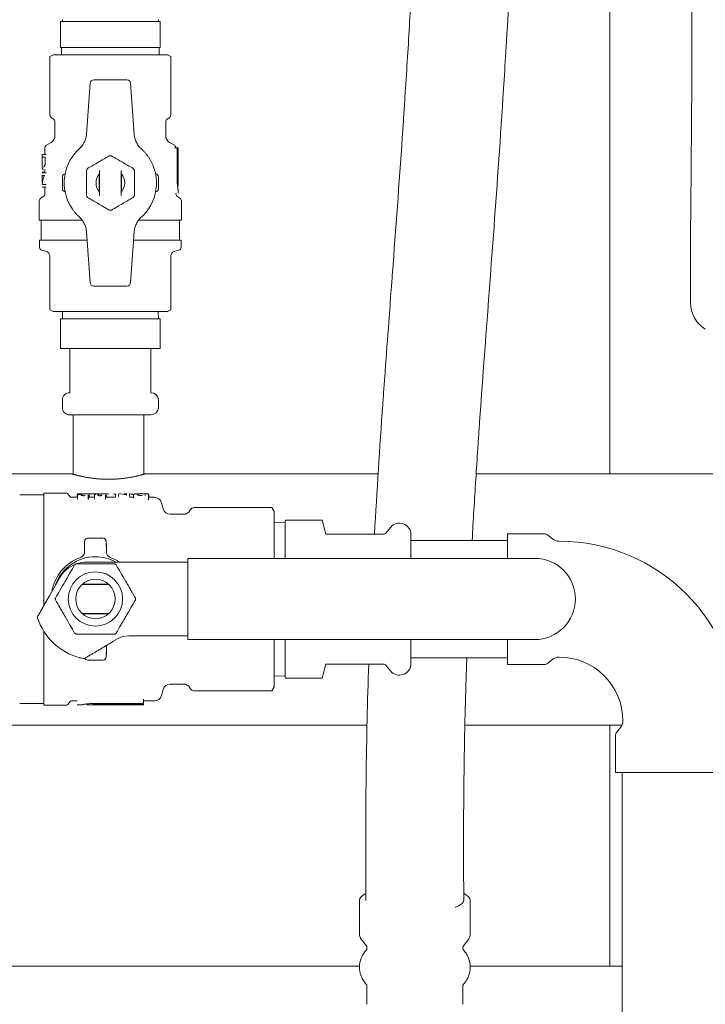
# Model space of a CAD drawing. Units: inches. Extents: x 0 to 4420, y 0 to 3060.
# Drawn here: x 333 to 519, y 1134 to 1401 of the extents above; entities that cross this region are included whole.
import ezdxf

# ---------------------------------------------------------------- set-up
doc = ezdxf.new("R2010")
doc.units = ezdxf.units.IN
doc.layers.add('Drawing [1]', color=7, linetype='Continuous', lineweight=0)

msp = doc.modelspace()

# ---------------------------------------------------------------- linework, layer by layer
at = {"layer": 'Drawing [1]', "color": 3, "linetype": 'Continuous', "lineweight": 0, "true_color": 0x00ff00}
for p, q in [((492.72, 1505.93), (492.72, 1278.04)), ((514.92, 1482.99), (514.92, 1391.27)), ((344.38, 1401.12), (344.38, 1400.62)), ((370.38, 1400.62), (370.38, 1401.12)), ((343.88, 1400.62), (347.14, 1400.62)), ((343.88, 1399.12), (343.88, 1395.12)), ((347.14, 1400.62), (354.12, 1400.62)), ((354.12, 1400.62), (357.38, 1400.62)), ((357.38, 1400.62), (360.64, 1400.62)), ((360.64, 1400.62), (367.62, 1400.62)), ((367.62, 1400.62), (370.88, 1400.62)), ((370.88, 1399.12), (370.88, 1395.12)), ((347.14, 1393.62), (343.88, 1393.62)), ((344.13, 1391.62), (344.13, 1393.62)), ((347.14, 1393.62), (354.12, 1393.62)), ((357.38, 1393.62), (354.12, 1393.62)), ((360.64, 1393.62), (357.38, 1393.62)), ((360.64, 1393.62), (367.62, 1393.62)), ((370.88, 1393.62), (367.62, 1393.62)), ((370.63, 1393.62), (370.63, 1391.62)), ((341.01, 1391.12), (341.88, 1391.62)), ((341.01, 1391.12), (341.01, 1375.33)), ((342.37, 1391.62), (341.88, 1391.62)), ((344.02, 1391.62), (342.37, 1391.62)), ((349.52, 1391.62), (344.02, 1391.62)), ((353.49, 1391.62), (349.52, 1391.62)), ((361.26, 1391.62), (353.49, 1391.62)), ((365.24, 1391.62), (361.26, 1391.62)), ((370.74, 1391.62), (365.24, 1391.62)), ((372.38, 1391.62), (370.74, 1391.62)), ((372.88, 1391.62), (372.38, 1391.62)), ((372.88, 1391.62), (373.74, 1391.12)), ((373.74, 1375.33), (373.74, 1391.12)), ((350.92, 1370.12), (351.88, 1383.88)), ((361.88, 1384.81), (352.88, 1384.81)), ((362.87, 1383.88), (363.84, 1370.12)), ((514.9, 1384.22), (514.6, 1350.08)), ((341.51, 1374.47), (341.88, 1374.26)), ((372.88, 1374.26), (373.24, 1374.47)), ((342.38, 1373.39), (342.38, 1369.61)), ((372.38, 1369.61), (372.38, 1373.39)), ((363.84, 1370.12), (363.84, 1370.12)), ((341.38, 1367.88), (340.13, 1367.16)), ((374.63, 1367.16), (373.38, 1367.88)), ((339.96, 1364.59), (338.87, 1364.59)), ((338.87, 1364.59), (338.87, 1362.8)), ((338.92, 1363.89), (339.76, 1363.89)), ((339.63, 1366.29), (339.63, 1364.59)), ((339.76, 1363.89), (339.76, 1362.87)), ((374.76, 1366.38), (375.37, 1366.38)), ((375.37, 1366.38), (375.65, 1366.38)), ((375.47, 1357.67), (375.47, 1365.87)), ((375.69, 1357.67), (375.69, 1365.87)), ((375.73, 1365.88), (375.73, 1357.01)), ((339.96, 1359.59), (338.87, 1359.59)), ((338.87, 1358.89), (339.54, 1358.89)), ((339.63, 1360.49), (339.63, 1359.59)), ((344.38, 1355.25), (344.38, 1358.49)), ((354.38, 1359.32), (354.38, 1354.41)), ((354.48, 1354.3), (354.48, 1359.43)), ((360.28, 1354.3), (360.28, 1359.43)), ((360.38, 1354.41), (360.38, 1359.32)), ((370.38, 1358.49), (370.38, 1355.25)), ((338.87, 1355.74), (339.96, 1355.74)), ((339.96, 1356.45), (339.01, 1356.45)), ((339.63, 1355.74), (339.63, 1354.01)), ((375.56, 1355.98), (375.72, 1355.98)), ((375.73, 1357.01), (375.72, 1357.01)), ((375.72, 1355.99), (375.73, 1355.99)), ((375.73, 1357.01), (375.73, 1355.99)), ((339.13, 1353.14), (338.63, 1352.86)), ((375.13, 1354.08), (375.13, 1354.01)), ((376.13, 1352.86), (375.63, 1353.14)), ((375.73, 1355.11), (375.72, 1355.11)), ((375.72, 1354.08), (375.73, 1354.08)), ((375.73, 1355.11), (375.73, 1354.08)), ((338.13, 1351.99), (338.13, 1346.82)), ((376.63, 1346.82), (376.63, 1351.99)), ((338.13, 1346.82), (349.71, 1346.82)), ((338.63, 1341.32), (338.63, 1346.82)), ((365.04, 1346.82), (376.63, 1346.82)), ((376.13, 1346.82), (376.13, 1341.32)), ((351.88, 1329.85), (350.92, 1343.61)), ((363.84, 1343.61), (362.87, 1329.85)), ((514.58, 1342.99), (514.58, 1324.49)), ((351.08, 1341.32), (338.18, 1341.32)), ((338.22, 1339.42), (338.18, 1341.32)), ((376.57, 1341.32), (363.68, 1341.32)), ((376.57, 1341.32), (376.54, 1339.42)), ((339.9, 1338.37), (338.81, 1338.67)), ((375.94, 1338.67), (374.86, 1338.37)), ((341.01, 1336.93), (341.01, 1322.52)), ((373.74, 1336.92), (373.74, 1322.52)), ((352.88, 1328.92), (361.88, 1328.92)), ((341.88, 1322.02), (341.01, 1322.52)), ((341.88, 1322.02), (342.37, 1322.02)), ((342.37, 1322.02), (344.02, 1322.02)), ((344.02, 1322.02), (349.52, 1322.02)), ((344.38, 1320.02), (344.41, 1322.02)), ((349.52, 1322.02), (353.49, 1322.02)), ((353.49, 1322.02), (361.26, 1322.02)), ((361.26, 1322.02), (365.24, 1322.02)), ((365.24, 1322.02), (370.74, 1322.02)), ((370.34, 1322.02), (370.38, 1320.02)), ((370.74, 1322.02), (372.38, 1322.02)), ((372.38, 1322.02), (372.88, 1322.02)), ((373.74, 1322.52), (372.88, 1322.02)), ((343.88, 1320.02), (349.29, 1320.02)), ((351.97, 1320.02), (349.29, 1320.02)), ((351.97, 1320.02), (357.38, 1320.02)), ((357.38, 1320.02), (362.79, 1320.02)), ((365.47, 1320.02), (362.79, 1320.02)), ((365.47, 1320.02), (370.88, 1320.02)), ((343.88, 1314.02), (343.88, 1318.02)), ((370.88, 1314.02), (370.88, 1318.02)), ((349.29, 1312.02), (343.88, 1312.02)), ((346.38, 1312.02), (346.38, 1300.02)), ((351.97, 1312.02), (349.29, 1312.02)), ((357.38, 1312.02), (351.97, 1312.02)), ((362.79, 1312.02), (357.38, 1312.02)), ((365.47, 1312.02), (362.79, 1312.02)), ((370.88, 1312.02), (365.47, 1312.02)), ((368.38, 1300.02), (368.38, 1312.02)), ((344.38, 1298.02), (344.38, 1296.02)), ((370.38, 1296.02), (370.38, 1298.02)), ((357.38, 1294.02), (346.38, 1294.02)), ((347.32, 1294.02), (347.32, 1277.91)), ((368.38, 1294.02), (357.38, 1294.02)), ((366.42, 1277.91), (366.42, 1294.02)), ((346.87, 1278.04), (212.47, 1278.04)), ((429.91, 1278.04), (366.87, 1278.04)), ((548.96, 1278.04), (456.46, 1278.04)), ((339.32, 1272.31), (332.82, 1272.31)), ((339.32, 1272.81), (345.56, 1272.81)), ((339.32, 1272.81), (339.32, 1242.23)), ((345.99, 1272.56), (346.36, 1271.91)), ((346.8, 1271.66), (348.35, 1271.66)), ((348.35, 1272.65), (351.67, 1272.65)), ((348.35, 1272.61), (348.35, 1272.65)), ((348.35, 1272.61), (348.35, 1271.61)), ((348.52, 1272.2), (348.52, 1272.25)), ((348.52, 1272.2), (348.52, 1271.2)), ((349.45, 1272.25), (349.45, 1272.2)), ((350.51, 1272.2), (350.51, 1272.28)), ((351.38, 1272.12), (351.38, 1271.12)), ((351.44, 1272.28), (351.44, 1272.2)), ((351.44, 1272.2), (351.44, 1271.2)), ((351.67, 1272.65), (351.67, 1272.63)), ((351.67, 1272.63), (351.67, 1271.63)), ((351.67, 1272.58), (352.9, 1272.58)), ((351.67, 1271.66), (352.87, 1271.66)), ((352.87, 1272.53), (352.87, 1272.57)), ((353.1, 1272.2), (353.1, 1272.25)), ((353.1, 1272.2), (353.1, 1271.2)), ((353.1, 1271.25), (353.1, 1271.2)), ((353.86, 1272.56), (353.86, 1272.54)), ((354.03, 1272.25), (354.03, 1272.2)), ((354.83, 1272.46), (354.83, 1272.33)), ((355.09, 1272.2), (355.09, 1272.28)), ((355.26, 1272.52), (355.26, 1272.56)), ((356.02, 1272.28), (356.02, 1272.2)), ((356.02, 1272.2), (356.02, 1271.2)), ((356.25, 1272.57), (356.25, 1272.52)), ((356.25, 1272.52), (356.25, 1271.52)), ((356.25, 1271.66), (358.76, 1271.66)), ((358.76, 1271.88), (358.76, 1272.65)), ((359.63, 1272.54), (359.63, 1271.88)), ((361.72, 1272.29), (361.72, 1272.65)), ((362.6, 1272.65), (362.6, 1271.88)), ((362.6, 1271.66), (363.8, 1271.66)), ((363.66, 1271.47), (363.66, 1272.36)), ((363.8, 1272.4), (363.8, 1272.46)), ((364.73, 1272.41), (364.73, 1272.46)), ((365.93, 1272.65), (367.75, 1272.65)), ((366.81, 1272.61), (366.81, 1272.12)), ((367.75, 1272.65), (367.75, 1271.88)), ((367.75, 1271.88), (367.75, 1270.88)), ((367.75, 1271.66), (369.31, 1271.66)), ((367.83, 1271.47), (367.83, 1272.36)), ((371.24, 1270.17), (371.68, 1268.54)), ((378.92, 1268.06), (379.1, 1268.36)), ((401.07, 1268.86), (379.96, 1268.86)), ((401.72, 1267.81), (401.11, 1268.86)), ((401.72, 1267.44), (401.72, 1267.81)), ((373.61, 1267.06), (377.19, 1267.06)), ((404.72, 1265.03), (404.86, 1265.51)), ((404.72, 1255.11), (404.72, 1265.03)), ((405.79, 1265.51), (413.79, 1265.51)), ((415.79, 1261.71), (414.72, 1265.51)), ((404.72, 1264.93), (401.72, 1264.83)), ((401.72, 1257.59), (401.72, 1263.53)), ((433.32, 1263.55), (431.92, 1261.88)), ((350.38, 1258.27), (350.42, 1259.78)), ((351.22, 1260.56), (355.46, 1260.56)), ((351.22, 1260.56), (351.22, 1260.55)), ((355.46, 1260.56), (355.46, 1260.55)), ((356.26, 1259.78), (356.3, 1258.27)), ((415.79, 1261.71), (431.54, 1261.71)), ((438.79, 1255.11), (438.79, 1261.56)), ((464.92, 1259.93), (438.79, 1259.93)), ((474.92, 1261.76), (464.92, 1261.76)), ((464.92, 1261.76), (464.92, 1255.11)), ((475.86, 1261.42), (477.17, 1260.37)), ((350.38, 1258.27), (350.34, 1256.74)), ((356.3, 1258.27), (356.34, 1256.74)), ((378.34, 1254.11), (378.34, 1255.11)), ((378.34, 1255.11), (379.88, 1255.11)), ((379.88, 1255.11), (384.12, 1255.11)), ((384.12, 1255.11), (472.34, 1255.11)), ((351, 1254.11), (366.02, 1254.11)), ((366.02, 1254.11), (367.43, 1254.11)), ((367.43, 1254.11), (378.34, 1254.11)), ((378.34, 1234.11), (378.34, 1254.11)), ((340.87, 1244.97), (343.6, 1249.79)), ((349.68, 1248.01), (357.01, 1248.01)), ((349.79, 1248.11), (356.9, 1248.11)), ((349.79, 1248.11), (356.9, 1248.11)), ((349.68, 1240.21), (357.01, 1240.21)), ((356.9, 1240.11), (349.79, 1240.11)), ((339.32, 1235.41), (339.32, 1215.31)), ((359.33, 1233.28), (358.09, 1232.54)), ((366.02, 1234.11), (362.38, 1234.11)), ((367.43, 1234.11), (366.02, 1234.11)), ((378.34, 1234.11), (367.43, 1234.11)), ((378.34, 1233.11), (378.34, 1234.11)), ((379.88, 1233.11), (378.34, 1233.11)), ((384.12, 1233.11), (379.88, 1233.11)), ((472.34, 1233.11), (384.12, 1233.11)), ((404.72, 1223.08), (404.72, 1233.11)), ((438.79, 1226.56), (438.79, 1233.11)), ((464.92, 1233.11), (464.92, 1226.36)), ((356.34, 1231.37), (356.3, 1229.84)), ((401.72, 1224.58), (401.72, 1230.52)), ((356.3, 1229.84), (356.26, 1228.33)), ((438.79, 1228.18), (464.92, 1228.18)), ((477.17, 1227.74), (475.86, 1226.69)), ((355.46, 1227.56), (351.22, 1227.56)), ((351.22, 1227.56), (351.22, 1227.56)), ((355.46, 1227.56), (355.46, 1227.56)), ((414.72, 1222.61), (415.79, 1226.41)), ((431.54, 1226.41), (415.79, 1226.41)), ((431.92, 1226.23), (433.32, 1224.56)), ((464.92, 1226.36), (474.92, 1226.36)), ((401.72, 1223.28), (404.72, 1223.18)), ((404.72, 1223.08), (404.86, 1222.61)), ((405.79, 1222.61), (413.79, 1222.61)), ((377.19, 1221.06), (373.61, 1221.06)), ((379.1, 1219.75), (378.92, 1220.06)), ((401.11, 1219.25), (401.72, 1220.31)), ((401.72, 1220.31), (401.72, 1220.67)), ((366.35, 1215.95), (366.35, 1216.95)), ((371.68, 1219.57), (371.24, 1217.94)), ((401.07, 1219.25), (379.96, 1219.25)), ((332.82, 1215.81), (339.32, 1215.81)), ((345.56, 1215.31), (339.32, 1215.31)), ((346.36, 1216.21), (345.99, 1215.56)), ((348.35, 1216.46), (346.8, 1216.46)), ((348.35, 1215.46), (348.35, 1215.46)), ((349.85, 1215.46), (348.35, 1215.46)), ((349.85, 1215.46), (349.85, 1215.46)), ((351.13, 1215.68), (351.13, 1215.46)), ((351.13, 1215.46), (351.13, 1215.46)), ((352.63, 1215.46), (351.13, 1215.46)), ((352.63, 1215.46), (352.63, 1215.46)), ((352.63, 1215.46), (365.62, 1215.46)), ((365.6, 1215.82), (353.6, 1215.82)), ((365.6, 1215.51), (353.6, 1215.51)), ((366.35, 1216.95), (366.35, 1215.95)), ((369.31, 1216.46), (366.35, 1216.46)), ((366.35, 1215.95), (366.35, 1215.56)), ((206.73, 1209.94), (426.91, 1209.94)), ((453.41, 1209.94), (495.99, 1209.94)), ((492.72, 1209.94), (492.72, 1144.61)), ((494.56, 1208), (495.61, 1209.3)), ((494.22, 1207.06), (494.22, 1197.06)), ((494.22, 1197.06), (529.62, 1197.06)), ((496.05, 1197.06), (496.05, 1070.86)), ((424.87, 1162.43), (424.87, 1153.45)), ((454.87, 1153.45), (454.87, 1162.43)), ((425.65, 1151.43), (426.75, 1150.14)), ((453, 1150.14), (454.1, 1151.43)), ((426.87, 1149.68), (426.87, 1149.43)), ((452.87, 1149.43), (452.87, 1149.68)), ((424.88, 1144.61), (212.43, 1144.61)), ((496.05, 1144.61), (454.87, 1144.61)), ((426.87, 1139.17), (426.87, 1134.25)), ((452.87, 1134.25), (452.87, 1139.17))]:
    msp.add_line(p, q, dxfattribs=at)
at = {"layer": 'Drawing [1]', "color": 3, "linetype": 'Continuous', "lineweight": 0}
for points in [[(356.87, 1276.54), (356.65, 1276.54), (356.44, 1276.54), (356.22, 1276.55), (356, 1276.55), (355.78, 1276.56), (355.56, 1276.57), (355.35, 1276.58), (355.13, 1276.59), (354.91, 1276.6), (354.7, 1276.61), (354.49, 1276.63), (354.27, 1276.64), (354.06, 1276.66), (353.85, 1276.68), (353.65, 1276.7), (353.44, 1276.72), (353.24, 1276.74), (353.03, 1276.77), (352.83, 1276.79), (352.64, 1276.81), (352.44, 1276.84), (352.25, 1276.87), (352.05, 1276.9), (351.87, 1276.92), (351.68, 1276.95), (351.49, 1276.98), (351.31, 1277.01), (351.13, 1277.04), (350.96, 1277.07), (350.78, 1277.11), (350.61, 1277.14), (350.44, 1277.17), (350.28, 1277.2), (350.12, 1277.23), (349.96, 1277.27), (349.8, 1277.3), (349.65, 1277.33), (349.5, 1277.36), (349.36, 1277.4), (349.22, 1277.43), (349.08, 1277.46), (348.95, 1277.49), (348.82, 1277.52), (348.69, 1277.55), (348.57, 1277.58), (348.45, 1277.61), (348.33, 1277.64), (348.22, 1277.67), (348.11, 1277.7), (348.01, 1277.73), (347.91, 1277.75), (347.82, 1277.78), (347.73, 1277.8), (347.64, 1277.82), (347.56, 1277.85), (347.48, 1277.87), (347.41, 1277.89), (347.34, 1277.91), (347.28, 1277.93), (347.22, 1277.94), (347.17, 1277.96), (347.12, 1277.97), (347.07, 1277.98), (347.03, 1278), (346.99, 1278.01), (346.96, 1278.02), (346.94, 1278.02), (346.91, 1278.03), (346.9, 1278.04), (346.88, 1278.04), (346.88, 1278.04), (346.87, 1278.04)], [(366.87, 1278.04), (366.87, 1278.04), (366.86, 1278.04), (366.85, 1278.04), (366.83, 1278.03), (366.81, 1278.02), (366.79, 1278.02), (366.75, 1278.01), (366.72, 1278), (366.68, 1277.98), (366.63, 1277.97), (366.58, 1277.96), (366.53, 1277.94), (366.47, 1277.93), (366.41, 1277.91), (366.34, 1277.89), (366.27, 1277.87), (366.19, 1277.85), (366.11, 1277.82), (366.02, 1277.8), (365.93, 1277.78), (365.84, 1277.75), (365.74, 1277.73), (365.63, 1277.7), (365.53, 1277.67), (365.42, 1277.64), (365.3, 1277.61), (365.18, 1277.58), (365.06, 1277.55), (364.93, 1277.52), (364.8, 1277.49), (364.67, 1277.46), (364.53, 1277.43), (364.39, 1277.4), (364.24, 1277.36), (364.1, 1277.33), (363.94, 1277.3), (363.79, 1277.27), (363.63, 1277.23), (363.47, 1277.2), (363.3, 1277.17), (363.14, 1277.14), (362.97, 1277.11), (362.79, 1277.07), (362.62, 1277.04), (362.44, 1277.01), (362.25, 1276.98), (362.07, 1276.95), (361.88, 1276.92), (361.69, 1276.9), (361.5, 1276.87), (361.31, 1276.84), (361.11, 1276.81), (360.91, 1276.79), (360.71, 1276.77), (360.51, 1276.74), (360.31, 1276.72), (360.1, 1276.7), (359.89, 1276.68), (359.68, 1276.66), (359.47, 1276.64), (359.26, 1276.63), (359.05, 1276.61), (358.83, 1276.6), (358.62, 1276.59), (358.4, 1276.58), (358.19, 1276.57), (357.97, 1276.56), (357.75, 1276.55), (357.53, 1276.55), (357.31, 1276.54), (357.09, 1276.54), (356.87, 1276.54)], [(413.79, 1265.51), (413.85, 1265.51), (413.91, 1265.51), (413.97, 1265.51), (414.02, 1265.51), (414.07, 1265.51), (414.12, 1265.51), (414.17, 1265.51), (414.22, 1265.51), (414.26, 1265.51), (414.3, 1265.51), (414.34, 1265.51), (414.38, 1265.51), (414.41, 1265.51), (414.44, 1265.51), (414.47, 1265.51), (414.5, 1265.51), (414.53, 1265.51), (414.55, 1265.51), (414.58, 1265.51), (414.6, 1265.51), (414.62, 1265.51), (414.64, 1265.51), (414.65, 1265.51), (414.67, 1265.51), (414.68, 1265.51), (414.69, 1265.51), (414.7, 1265.51), (414.71, 1265.51), (414.72, 1265.51), (414.72, 1265.51), (414.72, 1265.51), (414.72, 1265.51)], [(401.11, 1219.25), (401.11, 1219.25), (401.11, 1219.25), (401.11, 1219.25), (401.11, 1219.25), (401.11, 1219.25), (401.11, 1219.25), (401.11, 1219.25), (401.11, 1219.25), (401.11, 1219.25), (401.11, 1219.25), (401.11, 1219.25), (401.11, 1219.25), (401.11, 1219.25), (401.11, 1219.25), (401.11, 1219.25), (401.11, 1219.25), (401.11, 1219.25), (401.11, 1219.25), (401.11, 1219.25), (401.11, 1219.25), (401.11, 1219.25), (401.11, 1219.25), (401.11, 1219.25), (401.11, 1219.25)]]:
    msp.add_lwpolyline(points, dxfattribs=at)
for points in [[(404.86, 1265.51, 0), (404.86, 1265.51, 0), (404.86, 1265.51, 0), (404.87, 1265.51, 0), (404.87, 1265.51, 0), (404.88, 1265.51, 0), (404.89, 1265.51, 0), (404.9, 1265.51, 0), (404.91, 1265.51, 0), (404.93, 1265.51, 0), (404.94, 1265.51, 0), (404.96, 1265.51, 0), (404.98, 1265.51, 0), (405, 1265.51, 0), (405.03, 1265.51, 0), (405.05, 1265.51, 0), (405.08, 1265.51, 0), (405.11, 1265.51, 0), (405.14, 1265.51, 0), (405.17, 1265.51, 0), (405.21, 1265.51, 0), (405.24, 1265.51, 0), (405.28, 1265.51, 0), (405.32, 1265.51, 0), (405.36, 1265.51, 0), (405.41, 1265.51, 0), (405.46, 1265.51, 0), (405.51, 1265.51, 0), (405.56, 1265.51, 0), (405.61, 1265.51, 0), (405.67, 1265.51, 0), (405.73, 1265.51, 0), (405.79, 1265.51, 0)], [(405.79, 1222.61, 0), (405.73, 1222.61, 0), (405.67, 1222.61, 0), (405.61, 1222.61, 0), (405.56, 1222.61, 0), (405.51, 1222.61, 0), (405.46, 1222.61, 0), (405.41, 1222.61, 0), (405.36, 1222.61, 0), (405.32, 1222.61, 0), (405.28, 1222.61, 0), (405.24, 1222.61, 0), (405.21, 1222.61, 0), (405.17, 1222.61, 0), (405.14, 1222.61, 0), (405.11, 1222.61, 0), (405.08, 1222.61, 0), (405.05, 1222.61, 0), (405.03, 1222.61, 0), (405, 1222.61, 0), (404.98, 1222.61, 0), (404.96, 1222.61, 0), (404.94, 1222.61, 0), (404.93, 1222.61, 0), (404.91, 1222.61, 0), (404.9, 1222.61, 0), (404.89, 1222.61, 0), (404.88, 1222.61, 0), (404.87, 1222.61, 0), (404.87, 1222.61, 0), (404.86, 1222.61, 0), (404.86, 1222.61, 0), (404.86, 1222.61, 0)], [(414.72, 1222.61, 0), (414.72, 1222.61, 0), (414.72, 1222.61, 0), (414.72, 1222.61, 0), (414.71, 1222.61, 0), (414.7, 1222.61, 0), (414.69, 1222.61, 0), (414.68, 1222.61, 0), (414.67, 1222.61, 0), (414.65, 1222.61, 0), (414.64, 1222.61, 0), (414.62, 1222.61, 0), (414.6, 1222.61, 0), (414.58, 1222.61, 0), (414.55, 1222.61, 0), (414.53, 1222.61, 0), (414.5, 1222.61, 0), (414.47, 1222.61, 0), (414.44, 1222.61, 0), (414.41, 1222.61, 0), (414.38, 1222.61, 0), (414.34, 1222.61, 0), (414.3, 1222.61, 0), (414.26, 1222.61, 0), (414.22, 1222.61, 0), (414.17, 1222.61, 0), (414.12, 1222.61, 0), (414.07, 1222.61, 0), (414.02, 1222.61, 0), (413.97, 1222.61, 0), (413.91, 1222.61, 0), (413.85, 1222.61, 0), (413.79, 1222.61, 0)]]:
    msp.add_polyline3d(points, dxfattribs=at)
at = {"layer": 'Drawing [1]', "color": 3, "linetype": 'Continuous', "lineweight": 0, "true_color": 0x00ff00}
msp.add_circle((353.34, 1244.11), 7.35, dxfattribs=at)
for centre, radius, start, end in [((352.88, 1383.81), 1, 89.9998, 176.0008), ((361.88, 1383.81), 1, 3.9992, 90.0002), ((341.38, 1373.39), 1, 0.0014, 60), ((373.38, 1373.39), 1, 119.9985, 179.9986), ((340.38, 1369.61), 2, 300.0001, 359.9997), ((374.38, 1369.61), 2, 180.0003, 240.0006), ((340.63, 1366.29), 1, 119.9995, 180.0007), ((374.13, 1366.29), 1, 5.3015, 59.999), ((357.38, 1356.87), 12.5, 130.6376, 171.489), ((357.38, 1356.87), 7.35, 90, 92.1721), ((357.38, 1356.87), 7.35, 87.8279, 90), ((357.38, 1356.87), 12.5, 351.489, 33.864), ((345.18, 1358.49), 0.8, 94.5797, 180), ((357.38, 1356.87), 12.5, 171.489, 213.864), ((357.38, 1356.87), 7.35, 147.8279, 152.1721), ((357.38, 1356.87), 3.88, 138.4508, 221.5492), ((357.38, 1356.87), 3.88, 318.4509, 41.5491), ((357.38, 1356.87), 7.35, 27.8279, 32.1721), ((369.58, 1358.49), 0.8, 0, 85.4201), ((338.63, 1354.01), 1, 300.0015, 0.0015), ((345.18, 1355.25), 0.8, 180, 265.4203), ((357.38, 1356.87), 7.35, 207.8279, 212.1721), ((357.38, 1356.87), 7.35, 327.8279, 332.1721), ((357.38, 1356.87), 12.5, 310.6578, 351.489), ((369.58, 1355.25), 0.8, 274.5798, 0), ((376.13, 1354.01), 1, 179.9985, 240.0001), ((339.13, 1351.99), 1, 119.9992, 180), ((375.63, 1351.99), 1, 0, 59.9993), ((357.38, 1356.87), 7.35, 267.8279, 270), ((357.38, 1356.87), 7.35, 270, 272.1721), ((339.02, 1339.44), 0.8, 180.9984, 254.9994), ((375.74, 1339.44), 0.8, 285.0006, 359.0016), ((352.88, 1329.92), 1, 183.9991, 270.0002), ((361.88, 1329.92), 1, 269.9998, 356.0009), ((523.22, 1324.49), 8.65, 180.0036, 237.2368), ((346.38, 1298.02), 2, 89.9996, 179.9999), ((368.38, 1298.02), 2, 0.0001, 89.9996), ((346.38, 1296.02), 2, 179.9999, 270.0004), ((368.38, 1296.02), 2, 270.0004, 0.0001), ((345.56, 1272.31), 0.5, 30.0018, 89.9994), ((346.8, 1272.16), 0.5, 210.0005, 270.0005), ((369.31, 1269.66), 2, 14.9998, 89.9997), ((373.61, 1269.06), 2, 194.9995, 269.9996), ((377.19, 1269.06), 2, 270.0001, 330.0006), ((435.69, 1261.56), 3.1, 0.0004, 140.0002), ((1517.04, 1227.73), 1167.05, 178.42621, 178.50002), ((351.22, 1259.76), 0.8, 90, 178.5), ((351.22, 1259.76), 0.799, 90, 178.4262), ((355.46, 1259.76), 0.8, 1.5, 90), ((355.46, 1259.76), 0.799, 1.5738, 90), ((-810.35, 1227.73), 1167.05, 1.49998, 1.57379), ((431.54, 1262.21), 0.5, 270.0004, 320.003), ((474.92, 1260.26), 1.5, 51.1619, 90.0001), ((478.92, 1262.56), 2.8, 231.1623, 270), ((478.92, 1211.06), 48.7, 0, 90), ((353.34, 1244.06), 12, 109.468, 170.1318), ((353.34, 1244.11), 11.45, 90, 160.4485), ((348.84, 1256.78), 1.5, 289.468, 358.5), ((353.34, 1244.11), 11.45, 60.8518, 90), ((357.84, 1256.78), 1.5, 181.5, 250.532), ((353.34, 1244.06), 12, 56.8771, 70.532), ((472.34, 1244.11), 11, 270, 90), ((351, 1245.61), 8.5, 111.8983, 150.5), ((351, 1245.61), 8.5, 90, 109.7583), ((353.34, 1244.11), 5.35, 90, 270), ((353.34, 1244.11), 5.35, 90, 270), ((353.34, 1244.11), 5.35, 270, 90), ((353.34, 1244.11), 5.35, 270, 90), ((353.34, 1244.11), 16.47, 197.2796, 197.5521), ((337.84, 1239.09), 0.2, 165.2067, 197.9282), ((353.34, 1244.11), 16.5, 197.9282, 254.8195), ((362.38, 1228.11), 6, 90, 120.5), ((357.84, 1231.33), 1.5, 172.5948, 178.5), ((353.34, 1244.11), 16.47, 255.1955, 259.1989), ((351.22, 1228.36), 0.8, 201.7092, 270), ((351.22, 1228.36), 0.799, 201.6984, 270), ((355.46, 1228.36), 0.799, 270, 358.4262), ((355.46, 1228.36), 0.8, 270, 358.5), ((-810.35, 1260.39), 1167.05, 358.42621, 358.50002), ((478.92, 1225.56), 2.8, 90, 128.8387), ((478.92, 1211.06), 17.3, 0.0001, 90), ((431.54, 1225.91), 0.5, 40.0007, 89.9996), ((435.69, 1226.56), 3.1, 220, 0.0004), ((474.92, 1227.86), 1.5, 269.9999, 308.8377), ((373.61, 1219.06), 2, 90.0004, 165.001), ((377.19, 1219.06), 2, 30.0004, 89.9999), ((369.31, 1218.46), 2, 270.0003, 344.9997), ((345.56, 1215.81), 0.5, 270.0006, 330.0025), ((346.8, 1215.96), 0.5, 89.9995, 149.9953), ((493.42, 1211.06), 2.8, 321.1616, 0.0004), ((495.72, 1207.06), 1.5, 141.1615, 179.9992)]:
    msp.add_arc(centre, radius, start, end, dxfattribs=at)
at = {"layer": 'Drawing [1]', "color": 3, "linetype": 'Continuous', "lineweight": 0, "true_color": 0x00ff00, "extrusion": (0, 0, -1)}
for centre, major_axis, ratio, start_param, end_param in [((514.84, 1391.27), (0, -9.97), 0.008727, 4.790933, 5.497811), ((514.84, 1391.27), (0, -9.97), 0.008727, 4.712392, 4.790933), ((349.27, 1244.38), (0, 28.28), 0.157991, 6.114255, 6.128522), ((350.86, 1237.46), (0, 35.19), 0.470588, 6.144762, 6.159773), ((351.9, 1245.06), (0, -27.6), 0.800001, 3.001923, 3.007678), ((352.3, 1222.52), (0, 50.14), 0.674769, 6.184088, 6.197726), ((352.37, 1221.43), (0, 51.22), 0.682318, 6.198528, 6.209771), ((348.13, 1245.12), (0, 27.54), 0.26694, 0.181448, 0.187981), ((346.75, 1245.06), (0, 27.6), 0.533342, 0.187755, 0.194083), ((343.21, 1245.09), (-33.1, 0.02), 0.832893, 1.764268, 1.7681), ((332.9, 1245.91), (-86.86, 0.18), 0.307905, 1.764951, 1.767021), ((351.73, 1231.7), (0, 40.96), 0.573462, 6.200954, 6.217533), ((367.79, 1244.78), (-88.78, 0.06), 0.313956, 1.369665, 1.371692), ((351.45, 1236.11), (0, 36.54), 0.496139, 6.213616, 6.228609), ((356.62, 1245.64), (-32.75, -0.35), 0.824972, 1.383777, 1.387649), ((353.19, 1245.27), (-0.03, -27.39), 0.535289, 2.946176, 2.952529), ((350.92, 1245.06), (0, -27.59), 0.266698, 3.078745, 3.086548), ((351.83, 1245.12), (0, -27.54), 0.266946, 2.953607, 2.960139), ((352.24, 1243.39), (0, 28.27), 0.15799, 6.088678, 6.103014), ((353.37, 1243.62), (0, 29.03), 0.222825, 6.205329, 6.224162), ((353.79, 1238.72), (0, 33.93), 0.432731, 6.228594, 6.241262), ((353.85, 1244.38), (0, 28.28), 0.157991, 6.114255, 6.128522), ((355.45, 1237.46), (0, 35.19), 0.470588, 6.144762, 6.159773), ((354.2, 1227.43), (0, 45.22), 0.624695, 6.246867, 6.257914), ((354.92, 1174.48), (0, 98.17), 0.847998, 6.26603, 6.270601), ((353.35, 1245.07), (0, 27.59), 0.200035, 0.092892, 0.101767), ((355.97, 1245.05), (-88.33, 0), 0.312529, 1.547053, 1.552677), ((352.23, 1245.06), (0, 27.6), 0.600001, 0.101748, 0.110623), ((352.71, 1245.12), (0, 27.54), 0.266955, 0.181461, 0.187994), ((350.8, 1245.06), (-29.44, 0), 0.937457, 1.681337, 1.687597), ((351.33, 1245.06), (0, 27.6), 0.533345, 0.187757, 0.194085), ((347.78, 1245.06), (-33.12, 0), 0.833312, 1.764844, 1.768674), ((341.54, 1245.42), (-109.65, 0.05), 0.248373, 1.686787, 1.688878), ((337.53, 1245.99), (-86.72, 0.2), 0.307447, 1.764579, 1.766652), ((371.64, 1245.91), (-86.85, -0.18), 0.307882, 1.374591, 1.376661), ((353.15, 1245.05), (-88.33, 0), 0.312537, 1.588917, 1.59454), ((361.34, 1245.06), (-33.12, 0), 0.833235, 1.373024, 1.376855), ((357.77, 1245.27), (-0.03, -27.39), 0.535299, 2.946169, 2.952522), ((356.41, 1245.12), (0, -27.54), 0.266946, 2.953607, 2.960139), ((354.2, 1174.48), (0, 98.17), 0.847998, 0.012584, 0.017155), ((354.92, 1227.43), (0, 45.22), 0.624695, 0.025272, 0.036318), ((355.33, 1238.72), (0, 33.93), 0.432731, 0.041924, 0.054592), ((355.75, 1243.62), (0, 29.03), 0.222825, 0.059023, 0.077856), ((359.37, 1245.06), (0, 27.6), 0.529032, 0.018117, 0.161871), ((364.17, 1244.7), (0, 27.95), 0.113547, 6.164908, 6.183672), ((364.59, 1243.12), (0, 29.54), 0.257663, 6.186389, 6.209895), ((365.15, 1237.26), (0, 35.4), 0.470588, 6.216238, 6.230606), ((365.32, 1233.8), (0, 38.86), 0.539054, 6.23299, 6.244418), ((365.73, 1219.68), (0, 52.98), 0.692532, 6.249978, 6.259936), ((366.3, 1245.05), (-44.16, 0), 0.625061, 1.538566, 1.544332), ((366.88, 1245.06), (-66.23, 0), 0.416623, 1.544342, 1.549911), ((367.47, 1245.12), (-33.08, -0.01), 0.832306, 1.502361, 1.506762), ((368.72, 1245.12), (-154.39, 0), 0.178375, 1.549928, 1.552704), ((353.62, 1215.69), (-2.49, -0.22), 0.025567, 6.24223, 6.285472), ((439.87, 1162.43), (-13.25, -0.12), 0.271403, 3.157041, 3.745635)]:
    msp.add_ellipse(centre, major_axis=major_axis, ratio=ratio, start_param=start_param, end_param=end_param, dxfattribs=at)
at = {"layer": 'Drawing [1]', "color": 3, "linetype": 'Continuous', "lineweight": 0, "true_color": 0x00ff00}
for centre, major_axis, ratio, start_param, end_param in [((356.58, 1355.69), (17.75, 0), 0.642148, 2.857155, 3.071112), ((375.56, 1357.69), (-0.16, 1.7), 0.027432, 3.13907, 3.182304), ((514.66, 1342.99), (0, 10.03), 0.008727, 0.863917, 1.570793), ((514.66, 1342.99), (0, 10.03), 0.008727, 0.785374, 0.863917), ((351.91, 1245.21), (-0.02, -27.44), 0.534789, 3.301321, 3.308147), ((352.24, 1244.39), (0, 28.27), 0.15799, 0.180171, 0.194507), ((354.32, 1245.06), (0, -27.59), 0.200023, 3.216366, 3.225227), ((356.49, 1245.21), (-0.02, -27.44), 0.534798, 3.301839, 3.308153), ((360.81, 1245.11), (-110.28, 0), 0.249738, 4.769937, 4.772006), ((367.67, 1245.68), (-87.29, -0.1), 0.309094, 4.863865, 4.865909), ((364.3, 1244.71), (0, 27.95), 0.113547, 6.132007, 6.149409), ((363.67, 1243.17), (0, 29.49), 0.257663, 6.121814, 6.136101), ((362.7, 1238.98), (0, 33.68), 0.432731, 6.121546, 6.132454), ((361.17, 1245.4), (-0.14, 27.26), 0.804767, 6.091985, 6.098947), ((359.08, 1245.06), (-33.12, 0), 0.833291, 4.522123, 4.526587), ((354.9, 1245.05), (-55.21, 0), 0.500075, 4.517422, 4.522016), ((335.45, 1244.87), (-155.11, -0.04), 0.179142, 4.514375, 4.516763), ((439.87, 1162.43), (15, 0), 0.258819, 2.656117, 3.141593), ((439.87, 1162.43), (15, 0), 0.258819, 0, 0.490045)]:
    msp.add_ellipse(centre, major_axis=major_axis, ratio=ratio, start_param=start_param, end_param=end_param, dxfattribs=at)
for points, knots in [([(428.93, 1261.71), (429.58, 1273.39), (430.34, 1284.99), (431.28, 1298.37), (431.5, 1301.35), (432.03, 1308.81), (432.7, 1317.73), (433.25, 1325.14), (433.58, 1329.58), (434.58, 1342.88), (435.7, 1358.02), (436.74, 1373.29), (436.9, 1375.73), (437.01, 1377.36), (437.06, 1378.18), (437.33, 1382.24), (437.95, 1391.86), (438.6, 1402.91), (439.03, 1410.93), (439.21, 1414.16), (439.29, 1415.78), (439.71, 1423.87), (440.32, 1436.7), (440.89, 1451.15), (441.23, 1460.9), (441.56, 1470.63), (441.99, 1486), (442.28, 1499.79), (442.45, 1509.55), (442.54, 1515.25), (442.79, 1533.95), (442.87, 1550.21), (442.87, 1563.24)], [0, 0, 0, 0, 0.125, 0.125, 0.140625, 0.15625, 0.203125, 0.234375, 0.234375, 0.25, 0.375, 0.390625, 0.398437, 0.398437, 0.40625, 0.40625, 0.4375, 0.5, 0.515625, 0.515625, 0.53125, 0.53125, 0.59375, 0.65625, 0.671875, 0.6875, 0.75, 0.820312, 0.820312, 0.84375, 0.875, 1, 1, 1, 1]), ([(469.38, 1563.24), (469.38, 1549.75), (469.26, 1529.56), (468.96, 1509.37), (468.71, 1495.9), (468.56, 1489.14), (468.04, 1469.04), (467.55, 1454.13), (466.85, 1437.38), (466.7, 1434.02), (466.32, 1425.61), (465.75, 1414.01), (465.06, 1401.56), (464.66, 1394.84), (464.56, 1393.15), (464.31, 1388.96), (463.28, 1372.42), (460.87, 1338.4), (458.57, 1308.75), (457.2, 1289.11), (456.82, 1283.5), (456.18, 1273.74), (455.68, 1265.46), (455.38, 1259.93)], [0, 0, 0, 0, 0.125, 0.1875, 0.1875, 0.25, 0.25, 0.375, 0.390625, 0.40625, 0.40625, 0.46875, 0.515625, 0.523438, 0.53125, 0.53125, 0.5625, 0.6875, 0.875, 0.890625, 0.90625, 0.9375, 1, 1, 1, 1]), ([(348.99, 1366.11), (349.34, 1366.44), (349.65, 1366.8), (350.07, 1367.43), (350.21, 1367.68), (350.5, 1368.28), (350.63, 1368.63), (350.83, 1369.37), (350.89, 1369.74), (350.92, 1370.12)], [0, 0, 0, 0, 0.3125, 0.3125, 0.5, 0.5, 0.75, 0.75, 1, 1, 1, 1]), ([(363.84, 1370.12), (363.86, 1369.73), (363.93, 1369.35), (364.13, 1368.61), (364.27, 1368.24), (364.6, 1367.55), (365, 1366.9), (365.53, 1366.32), (365.82, 1366.07)], [0, 0, 0, 0, 0.25, 0.25, 0.5, 0.5, 0.75, 1, 1, 1, 1]), ([(367.76, 1363.83), (367.61, 1364.05), (367.31, 1364.47), (366.83, 1365.05), (366.42, 1365.49), (366.09, 1365.82), (365.92, 1365.97), (365.83, 1366.05)], [0, 0, 0, 0, 0.25, 0.5, 0.75, 0.875, 1, 1, 1, 1]), ([(375.47, 1365.87), (375.47, 1366.01), (375.45, 1366.21), (375.41, 1366.36), (375.39, 1366.38), (375.37, 1366.38)], [0, 0, 0, 0, 0.5, 0.75, 1, 1, 1, 1]), ([(375.69, 1365.87), (375.69, 1366), (375.69, 1366.2), (375.67, 1366.36), (375.66, 1366.38), (375.65, 1366.38)], [0, 0, 0, 0, 0.5, 0.75, 1, 1, 1, 1]), ([(375.72, 1366.38), (375.72, 1366.38), (375.72, 1366.38), (375.73, 1366.34), (375.73, 1366.21), (375.73, 1366.02), (375.73, 1365.88)], [0, 0, 0, 0, 0.125, 0.25, 0.5, 1, 1, 1, 1]), ([(338.87, 1362.8), (338.87, 1362.55), (338.87, 1362.06), (338.89, 1361.43), (338.93, 1361.01), (338.98, 1360.76), (339.05, 1360.59), (339.11, 1360.53), (339.17, 1360.5), (339.2, 1360.49), (339.23, 1360.49)], [0, 0, 0, 0, 0.1875, 0.375, 0.5, 0.625, 0.75, 0.875, 0.875, 1, 1, 1, 1]), ([(339.02, 1360.67), (339.01, 1360.67), (339, 1360.68), (338.97, 1360.71), (338.96, 1360.74), (338.93, 1360.85), (338.92, 1360.93), (338.89, 1361.2), (338.87, 1361.58), (338.87, 1362.02), (338.87, 1362.21)], [0, 0, 0, 0, 0.09375, 0.09375, 0.25, 0.25, 0.4375, 0.4375, 0.75, 1, 1, 1, 1]), ([(339.72, 1362.05), (339.71, 1361.99), (339.69, 1361.83), (339.61, 1361.56), (339.49, 1361.34), (339.38, 1361.24), (339.29, 1361.2), (339.26, 1361.2), (339.24, 1361.19)], [0, 0, 0, 0, 0.09375, 0.25, 0.5, 0.75, 0.875, 1, 1, 1, 1]), ([(339.76, 1362.87), (339.76, 1362.73), (339.76, 1362.52), (339.74, 1362.24), (339.73, 1362.11), (339.72, 1362.05)], [0, 0, 0, 0, 0.5, 0.75, 1, 1, 1, 1]), ([(338.95, 1359.6), (338.98, 1359.73), (339.04, 1359.84), (339.14, 1359.89), (339.2, 1359.9), (339.24, 1359.9)], [0, 0, 0, 0, 0.5, 0.75, 1, 1, 1, 1]), ([(375.72, 1355.11), (375.72, 1355.11), (375.71, 1355.11), (375.7, 1355.17), (375.66, 1355.34), (375.58, 1355.81), (375.51, 1356.52), (375.47, 1357.17), (375.47, 1357.5), (375.47, 1357.67)], [0, 0, 0, 0, 0.0625, 0.125, 0.25, 0.5, 0.75, 0.875, 1, 1, 1, 1]), ([(375.72, 1357.01), (375.72, 1357.01), (375.72, 1357.02), (375.71, 1357.07), (375.7, 1357.24), (375.69, 1357.5), (375.69, 1357.67)], [0, 0, 0, 0, 0.125, 0.25, 0.5, 1, 1, 1, 1]), ([(347, 1349.9), (347.14, 1349.69), (347.45, 1349.26), (347.92, 1348.69), (348.33, 1348.25), (348.67, 1347.92), (348.84, 1347.76), (348.93, 1347.68)], [0, 0, 0, 0, 0.25, 0.5, 0.75, 0.875, 1, 1, 1, 1]), ([(350.92, 1343.61), (350.89, 1344), (350.83, 1344.38), (350.63, 1345.13), (350.49, 1345.49), (350.15, 1346.18), (349.75, 1346.83), (349.23, 1347.41), (348.94, 1347.67)], [0, 0, 0, 0, 0.25, 0.25, 0.5, 0.5, 0.75, 1, 1, 1, 1]), ([(365.76, 1347.62), (365.48, 1347.36), (365.23, 1347.08), (364.78, 1346.47), (364.39, 1345.82), (363.99, 1344.74), (363.86, 1343.99), (363.84, 1343.61)], [0, 0, 0, 0, 0.25, 0.25, 0.5, 0.75, 1, 1, 1, 1]), ([(356.23, 1272.58), (356.41, 1272.57), (356.64, 1272.55), (356.82, 1272.52), (356.86, 1272.5), (356.88, 1272.49)], [0, 0, 0, 0, 0.5, 0.75, 1, 1, 1, 1]), ([(358.31, 1272.58), (358.34, 1272.58), (358.4, 1272.57), (358.54, 1272.56), (358.67, 1272.54), (358.76, 1272.54)], [0, 0, 0, 0, 0.25, 0.5, 1, 1, 1, 1]), ([(362.6, 1272.59), (362.93, 1272.57), (363.33, 1272.53), (363.58, 1272.46), (363.65, 1272.41), (363.66, 1272.38), (363.66, 1272.36)], [0, 0, 0, 0, 0.5, 0.75, 0.875, 1, 1, 1, 1]), ([(401.72, 1267.44), (401.72, 1266.8), (401.72, 1266.15), (401.72, 1264.85), (401.72, 1264.19), (401.72, 1263.53)], [0, 0, 0, 0, 0.5, 0.5, 1, 1, 1, 1]), ([(347.71, 1253.36), (347.73, 1253.38), (347.75, 1253.41), (347.81, 1253.48), (347.88, 1253.54), (348.02, 1253.6), (348.1, 1253.6), (348.15, 1253.61)], [0, 0, 0, 0, 0.1875, 0.1875, 0.5, 0.75, 1, 1, 1, 1]), ([(350.54, 1253.61), (351.01, 1253.61), (351.47, 1253.61), (352.41, 1253.61), (352.88, 1253.61), (353.34, 1253.61)], [0, 0, 0, 0, 0.5, 0.5, 1, 1, 1, 1]), ([(358.54, 1253.61), (358.57, 1253.6), (358.6, 1253.6), (358.69, 1253.59), (358.78, 1253.55), (358.9, 1253.46), (358.95, 1253.39), (358.97, 1253.36)], [0, 0, 0, 0, 0.1875, 0.1875, 0.5, 0.75, 1, 1, 1, 1]), ([(337.62, 1239.21), (337.63, 1239.24), (337.67, 1239.31), (337.74, 1239.43), (337.82, 1239.57), (337.89, 1239.7), (337.99, 1239.88), (338.06, 1239.99), (338.08, 1240.04), (338.1, 1240.07), (338.14, 1240.14), (338.26, 1240.34), (338.45, 1240.68), (338.67, 1241.08), (338.82, 1241.34), (338.88, 1241.44), (338.9, 1241.48), (338.92, 1241.51), (338.93, 1241.53), (338.95, 1241.56), (339, 1241.65), (339.13, 1241.89), (339.36, 1242.29), (339.61, 1242.73), (339.77, 1243.02), (339.83, 1243.13), (339.86, 1243.17), (339.87, 1243.2), (339.89, 1243.22), (339.9, 1243.25), (339.96, 1243.34), (340.1, 1243.6), (340.4, 1244.13), (340.69, 1244.64), (340.87, 1244.97)], [0, 0, 0, 0, 0.0625, 0.125, 0.125, 0.1875, 0.226562, 0.242188, 0.253906, 0.253906, 0.265625, 0.296875, 0.375, 0.453125, 0.484375, 0.492188, 0.496094, 0.5, 0.503906, 0.507812, 0.515625, 0.546875, 0.625, 0.703125, 0.734375, 0.742188, 0.746094, 0.75, 0.753906, 0.757812, 0.765625, 0.796875, 0.875, 1, 1, 1, 1]), ([(342.52, 1243.86), (342.5, 1243.88), (342.49, 1243.91), (342.46, 1243.99), (342.44, 1244.09), (342.46, 1244.24), (342.5, 1244.32), (342.52, 1244.36)], [0, 0, 0, 0, 0.1875, 0.1875, 0.5, 0.75, 1, 1, 1, 1]), ([(364.17, 1244.36), (364.18, 1244.33), (364.2, 1244.3), (364.23, 1244.22), (364.24, 1244.12), (364.23, 1243.97), (364.19, 1243.89), (364.17, 1243.86)], [0, 0, 0, 0, 0.1875, 0.1875, 0.5, 0.75, 1, 1, 1, 1]), ([(348.15, 1234.61), (348.12, 1234.61), (348.08, 1234.61), (348, 1234.63), (347.9, 1234.66), (347.79, 1234.75), (347.74, 1234.82), (347.71, 1234.86)], [0, 0, 0, 0, 0.1875, 0.1875, 0.5, 0.75, 1, 1, 1, 1]), ([(353.34, 1234.61), (352.88, 1234.61), (352.41, 1234.61), (351.47, 1234.61), (351.01, 1234.61), (350.54, 1234.61)], [0, 0, 0, 0, 0.5, 0.5, 1, 1, 1, 1]), ([(358.97, 1234.86), (358.96, 1234.83), (358.94, 1234.8), (358.88, 1234.74), (358.8, 1234.67), (358.67, 1234.62), (358.58, 1234.61), (358.54, 1234.61)], [0, 0, 0, 0, 0.1875, 0.1875, 0.5, 0.75, 1, 1, 1, 1]), ([(358.09, 1232.54), (357.48, 1232.19), (356.75, 1231.76), (356.14, 1231.39), (355.93, 1231.27), (355.86, 1231.23), (355.83, 1231.21), (355.82, 1231.21), (355.8, 1231.2), (355.76, 1231.17), (355.66, 1231.11), (355.35, 1230.93), (354.78, 1230.59), (354.21, 1230.25), (353.81, 1230.02), (353.66, 1229.93), (353.61, 1229.9), (353.59, 1229.89), (353.58, 1229.88), (353.56, 1229.87), (353.53, 1229.86), (353.46, 1229.81), (353.27, 1229.7), (352.81, 1229.43), (352.26, 1229.11), (351.83, 1228.85), (351.62, 1228.73), (351.56, 1228.69), (351.53, 1228.68), (351.52, 1228.67), (351.5, 1228.66), (351.45, 1228.63), (351.33, 1228.56), (351.03, 1228.38), (350.55, 1228.1), (350.32, 1227.97), (350.26, 1227.93)], [0, 0, 0, 0, 0.15625, 0.21875, 0.238281, 0.246094, 0.248535, 0.25, 0.251465, 0.253906, 0.261719, 0.28125, 0.34375, 0.4375, 0.476562, 0.492188, 0.496094, 0.498047, 0.5, 0.501953, 0.503906, 0.507812, 0.523438, 0.5625, 0.65625, 0.71875, 0.738281, 0.746094, 0.749023, 0.749023, 0.751953, 0.755859, 0.765625, 0.796875, 0.875, 1, 1, 1, 1]), ([(453.12, 1162.49), (453.11, 1164.51), (453.09, 1166.53), (453.06, 1171.92), (453.03, 1183.42), (453.18, 1200.51), (453.54, 1215.7), (453.79, 1224.02), (453.89, 1226.79), (453.94, 1228.18)], [0, 0, 0, 0, 0.09375, 0.09375, 0.25, 0.625, 0.875, 0.9375, 1, 1, 1, 1]), ([(401.72, 1224.58), (401.72, 1223.92), (401.72, 1223.26), (401.72, 1221.96), (401.72, 1221.31), (401.72, 1220.67)], [0, 0, 0, 0, 0.5, 0.5, 1, 1, 1, 1]), ([(353.6, 1215.82), (353.1, 1215.82), (352.12, 1215.79), (351.08, 1215.68), (350.46, 1215.6), (350.11, 1215.54), (349.93, 1215.5), (349.86, 1215.48), (349.85, 1215.47), (349.85, 1215.46)], [0, 0, 0, 0, 0.25, 0.5, 0.625, 0.75, 0.875, 0.9375, 1, 1, 1, 1]), ([(353.6, 1215.51), (353.34, 1215.51), (352.97, 1215.5), (352.72, 1215.48), (352.66, 1215.47), (352.64, 1215.47), (352.63, 1215.47), (352.63, 1215.46)], [0, 0, 0, 0, 0.5, 0.75, 0.875, 0.875, 1, 1, 1, 1]), ([(366.35, 1215.95), (366.35, 1215.92), (366.26, 1215.87), (365.94, 1215.83), (365.69, 1215.82), (365.6, 1215.82)], [0, 0, 0, 0, 0.375, 0.75, 1, 1, 1, 1]), ([(366.35, 1215.56), (366.35, 1215.55), (366.31, 1215.54), (366.08, 1215.51), (365.79, 1215.51), (365.6, 1215.51)], [0, 0, 0, 0, 0.25, 0.5, 1, 1, 1, 1]), ([(365.62, 1215.46), (365.81, 1215.46), (366.09, 1215.46), (366.28, 1215.46), (366.34, 1215.46), (366.34, 1215.46), (366.35, 1215.47)], [0, 0, 0, 0, 0.5, 0.75, 0.875, 1, 1, 1, 1]), ([(424.87, 1153.45), (424.87, 1153.28), (424.9, 1152.95), (425.04, 1152.44), (425.24, 1152.01), (425.46, 1151.67), (425.58, 1151.51), (425.65, 1151.43)], [0, 0, 0, 0, 0.25, 0.5, 0.75, 0.875, 1, 1, 1, 1]), ([(454.1, 1151.43), (454.24, 1151.6), (454.37, 1151.79), (454.55, 1152.11), (454.61, 1152.24), (454.81, 1152.72), (454.87, 1153.08), (454.87, 1153.45)], [0, 0, 0, 0, 0.3125, 0.3125, 0.5, 0.5, 1, 1, 1, 1]), ([(426.75, 1148.97), (426.44, 1148.64), (425.9, 1147.94), (425.51, 1147.18), (425.04, 1146.01), (424.87, 1145.16), (424.87, 1144.3)], [0, 0, 0, 0, 0.25, 0.5, 0.5, 1, 1, 1, 1]), ([(426.87, 1149.68), (426.87, 1149.71), (426.87, 1149.78), (426.85, 1149.92), (426.8, 1150.04), (426.76, 1150.13), (426.74, 1150.14), (426.75, 1150.14)], [0, 0, 0, 0, 0.125, 0.25, 0.5, 0.75, 1, 1, 1, 1]), ([(426.75, 1148.97), (426.75, 1148.98), (426.78, 1149.02), (426.83, 1149.14), (426.86, 1149.25), (426.87, 1149.37), (426.87, 1149.43)], [0, 0, 0, 0, 0.5, 0.5, 0.75, 1, 1, 1, 1]), ([(453, 1150.14), (453.01, 1150.15), (452.96, 1150.09), (452.89, 1149.87), (452.87, 1149.78), (452.87, 1149.68)], [0, 0, 0, 0, 0.625, 0.625, 1, 1, 1, 1]), ([(452.87, 1149.43), (452.87, 1149.39), (452.88, 1149.34), (452.9, 1149.21), (452.95, 1149.04), (453, 1148.98), (453, 1148.97)], [0, 0, 0, 0, 0.1875, 0.1875, 0.5, 1, 1, 1, 1]), ([(454.87, 1144.3), (454.87, 1145.15), (454.71, 1145.98), (454.24, 1147.16), (453.86, 1147.93), (453.31, 1148.64), (453, 1148.97)], [0, 0, 0, 0, 0.5, 0.5, 0.75, 1, 1, 1, 1]), ([(424.87, 1144.3), (424.87, 1143.88), (424.95, 1143.03), (425.25, 1142.02), (425.6, 1141.25), (426.02, 1140.5), (426.44, 1139.96), (426.76, 1139.62)], [0, 0, 0, 0, 0.25, 0.5, 0.625, 0.75, 1, 1, 1, 1]), ([(452.99, 1139.62), (453.38, 1140.03), (453.71, 1140.48), (454.14, 1141.23), (454.46, 1141.89), (454.79, 1143.01), (454.87, 1143.87), (454.87, 1144.3)], [0, 0, 0, 0, 0.3125, 0.3125, 0.5, 0.75, 1, 1, 1, 1]), ([(426.87, 1139.17), (426.87, 1139.21), (426.87, 1139.26), (426.85, 1139.39), (426.82, 1139.51), (426.76, 1139.61), (426.75, 1139.63), (426.75, 1139.63)], [0, 0, 0, 0, 0.1875, 0.1875, 0.5, 0.75, 1, 1, 1, 1]), ([(453, 1139.63), (453, 1139.62), (452.95, 1139.56), (452.89, 1139.35), (452.87, 1139.23), (452.87, 1139.17)], [0, 0, 0, 0, 0.5, 0.75, 1, 1, 1, 1])]:
    msp.add_open_spline(points, degree=3, knots=knots, dxfattribs=at)
for points in [[(343.88, 1399.12), (343.88, 1399.79), (343.88, 1400.28), (343.88, 1400.62)], [(370.88, 1400.62), (370.88, 1400.28), (370.88, 1399.79), (370.88, 1399.12)], [(343.88, 1393.62), (343.88, 1393.97), (343.88, 1394.46), (343.88, 1395.12)], [(370.88, 1395.12), (370.88, 1394.46), (370.88, 1393.97), (370.88, 1393.62)], [(341.51, 1374.47), (341.36, 1374.56), (341.1, 1374.81), (341.01, 1375.16), (341.01, 1375.33)], [(373.74, 1375.33), (373.74, 1375.16), (373.65, 1374.81), (373.4, 1374.56), (373.24, 1374.47)], [(351.16, 1360.78), (351.72, 1361.1), (352.73, 1361.69), (354.13, 1362.5), (355.52, 1363.3), (356.54, 1363.89), (357.1, 1364.21)], [(357.66, 1364.21), (358.22, 1363.89), (359.23, 1363.3), (360.63, 1362.5), (362.02, 1361.69), (363.04, 1361.1), (363.6, 1360.78)], [(338.87, 1362.21), (338.87, 1362.29), (338.87, 1362.38), (338.87, 1362.46)], [(338.87, 1358.3), (338.87, 1358.5), (338.87, 1358.7), (338.88, 1358.89)], [(350.88, 1353.44), (350.88, 1354.08), (350.88, 1355.26), (350.88, 1356.87), (350.88, 1358.48), (350.88, 1359.65), (350.88, 1360.3)], [(354.48, 1360.24), (354.48, 1359.95), (354.48, 1359.69), (354.48, 1359.43)], [(360.28, 1360.24), (360.28, 1359.95), (360.28, 1359.69), (360.28, 1359.43)], [(363.88, 1360.3), (363.88, 1359.65), (363.88, 1358.48), (363.88, 1356.87), (363.88, 1355.26), (363.88, 1354.08), (363.88, 1353.44)], [(338.95, 1357), (338.93, 1357.06), (338.91, 1357.19), (338.88, 1357.51), (338.87, 1357.89), (338.87, 1358.16), (338.87, 1358.3)], [(354.48, 1354.3), (354.48, 1354.05), (354.48, 1353.78), (354.48, 1353.49)], [(360.28, 1354.3), (360.28, 1354.05), (360.28, 1353.78), (360.28, 1353.49)], [(357.1, 1349.52), (356.54, 1349.85), (355.52, 1350.43), (354.13, 1351.24), (352.73, 1352.04), (351.72, 1352.63), (351.16, 1352.95)], [(363.6, 1352.95), (363.04, 1352.63), (362.02, 1352.04), (360.63, 1351.24), (359.23, 1350.43), (358.22, 1349.85), (357.66, 1349.52)], [(341.01, 1336.93), (341.01, 1337.09), (340.96, 1337.41), (340.72, 1337.85), (340.36, 1338.19), (340.06, 1338.33), (339.9, 1338.37)], [(374.86, 1338.37), (374.7, 1338.33), (374.4, 1338.2), (374.03, 1337.86), (373.8, 1337.42), (373.74, 1337.09), (373.74, 1336.93)], [(343.88, 1318.02), (343.88, 1318.59), (343.88, 1319.47), (343.88, 1319.91), (343.88, 1320.02)], [(370.88, 1320.02), (370.88, 1319.91), (370.88, 1319.47), (370.88, 1318.59), (370.88, 1318.02)], [(343.88, 1312.02), (343.88, 1312.13), (343.88, 1312.57), (343.88, 1313.45), (343.88, 1314.02)], [(370.88, 1314.02), (370.88, 1313.45), (370.88, 1312.57), (370.88, 1312.13), (370.88, 1312.02)], [(361.16, 1272.61), (361.35, 1272.61), (361.54, 1272.61), (361.72, 1272.61)], [(367.75, 1272.45), (367.77, 1272.44), (367.82, 1272.41), (367.83, 1272.38), (367.83, 1272.36)], [(379.1, 1268.36), (379.19, 1268.51), (379.44, 1268.77), (379.79, 1268.86), (379.96, 1268.86)], [(401.07, 1268.86), (401.08, 1268.86), (401.1, 1268.86), (401.11, 1268.86)], [(401.72, 1257.59), (401.72, 1256.77), (401.72, 1255.94), (401.72, 1255.11)], [(346.52, 1251.28), (346.89, 1251.93), (347.28, 1252.61), (347.71, 1253.36)], [(348.15, 1253.61), (349.01, 1253.61), (349.79, 1253.61), (350.54, 1253.61)], [(353.34, 1253.61), (354.28, 1253.61), (355.22, 1253.61), (356.14, 1253.61)], [(356.14, 1253.61), (356.89, 1253.61), (357.68, 1253.61), (358.54, 1253.61)], [(358.97, 1253.36), (359.37, 1252.67), (359.77, 1251.98), (360.17, 1251.28)], [(345.12, 1248.86), (345.35, 1249.26), (345.82, 1250.08), (346.29, 1250.88), (346.52, 1251.28)], [(360.17, 1251.28), (360.63, 1250.48), (361.1, 1249.67), (361.57, 1248.86)], [(342.52, 1244.36), (342.92, 1245.04), (343.31, 1245.73), (343.72, 1246.43)], [(343.72, 1246.43), (344.18, 1247.23), (344.65, 1248.04), (345.12, 1248.86)], [(361.57, 1248.86), (361.81, 1248.45), (362.28, 1247.63), (362.74, 1246.83), (362.97, 1246.43)], [(362.97, 1246.43), (363.35, 1245.78), (363.74, 1245.1), (364.17, 1244.36)], [(343.72, 1241.78), (343.34, 1242.43), (342.95, 1243.11), (342.52, 1243.86)], [(364.17, 1243.86), (363.77, 1243.17), (363.37, 1242.48), (362.97, 1241.78)], [(345.12, 1239.36), (344.88, 1239.76), (344.41, 1240.58), (343.95, 1241.38), (343.72, 1241.78)], [(362.97, 1241.78), (362.51, 1240.98), (362.04, 1240.17), (361.57, 1239.36)], [(346.52, 1236.93), (346.05, 1237.73), (345.59, 1238.54), (345.12, 1239.36)], [(361.57, 1239.36), (361.34, 1238.95), (360.87, 1238.13), (360.4, 1237.33), (360.17, 1236.93)], [(347.71, 1234.86), (347.32, 1235.54), (346.92, 1236.23), (346.52, 1236.93)], [(360.17, 1236.93), (359.8, 1236.28), (359.4, 1235.6), (358.97, 1234.86)], [(350.54, 1234.61), (349.79, 1234.61), (349.01, 1234.61), (348.15, 1234.61)], [(356.14, 1234.61), (355.22, 1234.61), (354.28, 1234.61), (353.34, 1234.61)], [(358.54, 1234.61), (357.68, 1234.61), (356.89, 1234.61), (356.14, 1234.61)], [(401.72, 1233.11), (401.72, 1232.67), (401.72, 1231.81), (401.72, 1230.95), (401.72, 1230.52)], [(426.62, 1162.4), (426.41, 1185.71), (426.71, 1206.7), (427.36, 1226.41)], [(379.96, 1219.25), (379.79, 1219.25), (379.44, 1219.34), (379.19, 1219.6), (379.1, 1219.75)], [(401.11, 1219.25), (401.1, 1219.25), (401.08, 1219.25), (401.07, 1219.25)]]:
    msp.add_open_spline(points, degree=3, dxfattribs=at)

doc.saveas('drawing.dxf')
